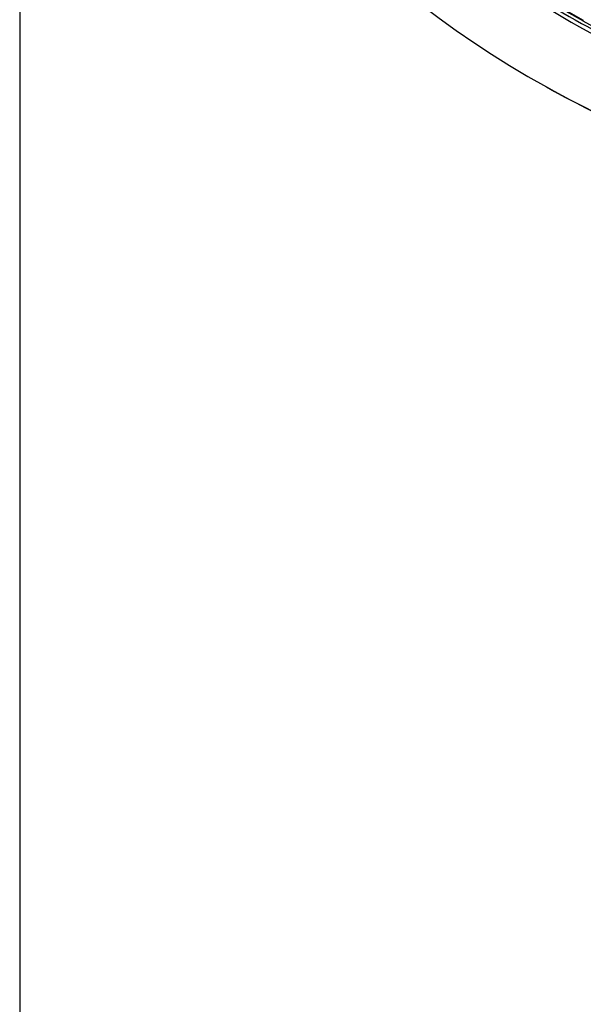
# Model space of a CAD drawing. Extents: x 21 to 298, y 50 to 351.
# Drawn here: x 98 to 106, y 263 to 276 of the extents above; entities that cross this region are included whole.
import ezdxf

# ---------------------------------------------------------------- set-up
doc = ezdxf.new("R2010")
doc.units = 0
for name, color, linetype in [('24D16262_1-BOTTO', 7, 'CONTINUOUS'), ('24D16272-TOP_COV', 7, 'CONTINUOUS'), ('24F49332_FRONT_P', 7, 'CONTINUOUS'), ('DEFAULT', 7, 'CONTINUOUS')]:
    doc.layers.add(name, color=color, linetype=linetype)

# ---------------------------------------------------------------- blocks, each defined once
blk = doc.blocks.new('SE')
at = {"layer": '24D16262_1-BOTTO', "color": 7, "linetype": 'CONTINUOUS'}
blk.add_arc((113.068, 289.358), 16.508, 241.0445, 247.7071, dxfattribs=at)
at = {"layer": '24D16272-TOP_COV', "color": 7, "linetype": 'CONTINUOUS'}
for centre, radius, start, end in [((111.399, 286.34), 12.053, 201.7032, 241.0445), ((111.399, 286.34), 12.045, 201.6762, 241.0445), ((113.068, 289.358), 15.502, 241.0445, 259.1699)]:
    blk.add_arc(centre, radius, start, end, dxfattribs=at)
at = {"layer": '24F49332_FRONT_P', "color": 7, "linetype": 'CONTINUOUS'}
blk.add_line((105.076, 274.913), (105.184, 274.854), dxfattribs=at)
for centre, radius, start, end in [((111.398, 286.339), 13.058, 201.4811, 241.0446), ((111.399, 286.34), 12.092, 226.5928, 241.0445), ((113.068, 289.358), 15.593, 241.0445, 259.1699), ((113.068, 289.358), 15.541, 241.0445, 250.4599), ((113.068, 289.357), 16.508, 241.4699, 259.1698)]:
    blk.add_arc(centre, radius, start, end, dxfattribs=at)
blk.add_open_spline([(100.14, 281.788), (100.398, 281.149), (100.711, 280.532), (101.437, 279.36), (101.85, 278.805), (102.764, 277.772), (103.265, 277.295), (104.341, 276.433), (104.916, 276.048), (105.519, 275.714)], degree=3, knots=[0, 0, 0, 0, 0.25, 0.25, 0.5, 0.5, 0.75, 0.75, 1, 1, 1, 1], dxfattribs=at)
blk = doc.blocks.new('SE4')
at = {"layer": 'DEFAULT', "color": 7, "linetype": 'CONTINUOUS'}
blk.add_line((98.066, 302.766), (98.066, 249.576), dxfattribs=at)

msp = doc.modelspace()

# ---------------------------------------------------------------- block references
at = {"layer": 'DEFAULT'}
for name in ['SE', 'SE4']:
    msp.add_blockref(name, (0, 0), dxfattribs=at)

doc.saveas('drawing.dxf')
